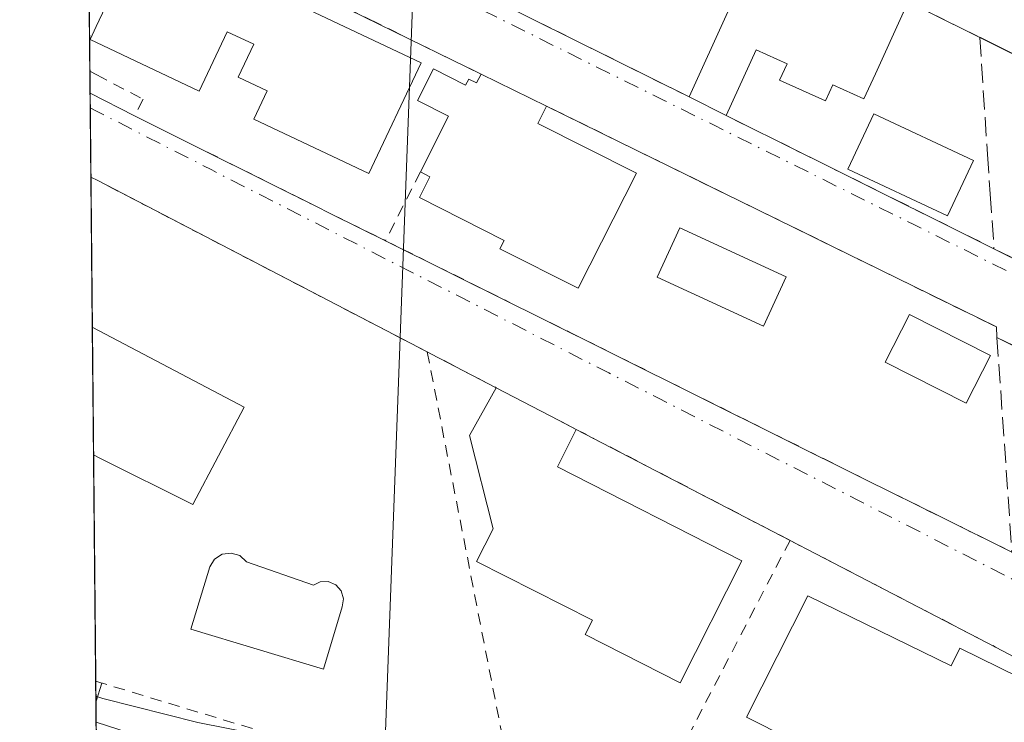
# Model space of a CAD drawing. Units: metres. Extents: x 566582 to 570044, y 4721798 to 4724159.
# Drawn here: x 566582 to 566667, y 4723436 to 4723497 of the extents above; entities that cross this region are included whole.
import ezdxf

# ---------------------------------------------------------------- set-up
doc = ezdxf.new("R2010")
doc.units = ezdxf.units.M
doc.header["$MEASUREMENT"] = 0
for name, pattern in [('DGN Style 2', [1.6480167562047852, 0.988810053722871, -0.6592067024819142]), ('DGN Style 3', [2.307223458686699, 1.648016756204785, -0.6592067024819142]), ('DGN Style 4', [2.6384748266838614, 1.318413404963828, -0.6592067024819142, 0.001648016756204785, -0.6592067024819142])]:
    doc.linetypes.add(name, pattern=pattern)
for name, color, linetype, lineweight in [('Comarca CxS', 21, 'Continuous', 0), ('Comunidad Autónoma CxS', 142, 'Continuous', 0), ('Corriente natural lineal', 142, 'Continuous', 13), ('Curva de nivel normal', 30, 'Continuous', 0), ('Edificación Cxs', 1, 'Continuous', 13), ('Entidad de ámbito territorial CxS', 92, 'Continuous', 0), ('Municipio CxS', 4, 'Continuous', 0), ('Muro lineal', 1, 'DGN Style 3', 13), ('Núcleo urbano CxS', 7, 'Continuous', 0), ('Piscina CxS', 4, 'Continuous', 0), ('Provincia CxS', 1, 'Continuous', 0), ('Valla', 7, 'DGN Style 2', 0), ('Vía urbana Cxs', 4, 'Continuous', 0), ('Vía urbana eje', 4, 'DGN Style 4', 0)]:
    doc.layers.add(name, color=color, linetype=linetype, lineweight=lineweight)

# ---------------------------------------------------------------- blocks, each defined once
blk = doc.blocks.new('*U8')
at = {"layer": 'Núcleo urbano CxS', "color": 7, "linetype": 'Continuous', "lineweight": 0}
blk.add_polyline3d([(566588.5667000003, 4723436.0075, 490.1322999999975), (566690.4336999999, 4723403.138699999, 488.9465999999957), (566694.4968999998, 4723403.499299999, 489.0081999999966), (566691.4659000002, 4723387.471700001, 488.0769), (566652.4842999997, 4723382.580499999, 487.7376999999979), (566592.5147000002, 4723386.5615, 487.3975000000065), (566589.0295000002, 4723387.8038, 487.6775000000052)], close=True, dxfattribs=at)
blk = doc.blocks.new('*U28')
at = {"layer": 'Vía urbana Cxs', "color": 4, "linetype": 'Continuous', "lineweight": 0}
for points in [[(566668.6901000004, 4723441.340100001, 491.7461000000039), (566666.4401000004, 4723442.520099999, 491.8178000000044), (566648.6401000004, 4723451.7601, 491.6037999999971), (566631.6401000004, 4723460.600099999, 492.3521000000038), (566630.1300999997, 4723461.380100001, 492.5629000000045), (566628.8968000002, 4723462.024900001, 492.6956000000064), (566628.6001000004, 4723462.1801, 492.7225000000035), (566623.1901000004, 4723464.9901, 493.1922999999952), (566617.5554999998, 4723467.9209, 497.3460999999952), (566617.2301000003, 4723468.090100001, 497.7140000000073), (566588.7100999998, 4723482.920100001, 501.6616000000067), (566588.1133000003, 4723483.233100001, 502.4714999999997), (566588.0436000006, 4723490.498199999, 496.0109999999986), (566591.8901000004, 4723488.520099999, 495.5050000000047), (566596.7301000003, 4723486.120100001, 494.3439000000071), (566604.1582000004, 4723482.416400001, 493.1971000000049), (566607.4200999998, 4723480.790100001, 493.5773999999947), (566609.0000999998, 4723480.0001, 493.5890000000073), (566613.6201, 4723477.720100001, 493.4400000000023), (566624.6001000004, 4723472.2601, 493.0390000000043), (566626.3901000004, 4723471.370100001, 493.1309999999939), (566655.0900999998, 4723457.0801, 492.4291999999987), (566657.4901000002, 4723455.890100001, 492.5274999999965), (566661.7051999997, 4723453.794700001, 492.8395000000019), (566667.8501000004, 4723450.7401, 493.0028000000021)], [(566669.9735000003, 4723467.6447, 492.5791000000027), (566666.5601000004, 4723469.340100001, 493.1273999999976), (566666.5100999996, 4723470.2501, 492.9271000000008), (566653.6139000002, 4723476.5823, 492.6278000000021), (566627.5701000001, 4723489.370100001, 494.4204000000027), (566621.8901000004, 4723492.1501, 493.8366999999998), (566618.2472999999, 4723493.935699999, 493.9073999999965), (566607.8340999996, 4723499.039899999, 494.751900000003), (566607.6501000002, 4723499.130100001, 494.7525000000023), (566593.1501000002, 4723505.970100001, 494.376900000003), (566591.5900999998, 4723506.710100001, 493.7330999999977), (566588.5396999996, 4723507.952, 492.9842999999965), (566587.8838999998, 4723507.132200001, 492.9717999999993), (566587.8015000002, 4723515.709000001, 494.1417999999976), (566605.6266999999, 4723539.364900001, 494.671199999997), (566625.2059000004, 4723564.6326, 497.257700000002), (566661.1892999997, 4723613.0515, 497.3819999999978)], [(566623.3201000001, 4723498.420100001, 494.0050000000047), (566626.4600999998, 4723496.860099999, 494.5534999999945), (566639.9101, 4723490.170100001, 493.912599999996), (566643.1201, 4723488.5601, 494.0737999999984), (566645.7001, 4723487.270099999, 493.8227999999945), (566647.1201, 4723486.5701, 493.726800000004), (566648.6744999997, 4723485.797499999, 493.546199999997), (566652.2301000003, 4723484.030099999, 493.1676000000007), (566666.3000999996, 4723477.020099999, 492.9839000000065), (566675.9417000003, 4723472.217399999, 493.8269)], [(566676.1001000004, 4723489.8301, 494.2837), (566665.0701000001, 4723495.3301, 493.7872000000062), (566651.0100999996, 4723502.340100001, 494.7741999999998)]]:
    blk.add_polyline3d(points, dxfattribs=at)

msp = doc.modelspace()

# ---------------------------------------------------------------- linework, layer by layer
at = {"layer": 'Comarca CxS', "color": 21, "linetype": 'Continuous', "lineweight": 0, "flags": 128}
msp.add_lwpolyline([(568432.8205826594, 4721829.896180416), (566604.160000503, 4721811.869982748), (566596.348030507, 4722625.535372678), (566594.0389999992, 4722866.032699999), (566593.3450999999, 4722938.314300002), (566591.3574999999, 4723145.327999999), (566591.1256999997, 4723169.477600001), (566581.9500005018, 4724125.179982721), (566733.3256018725, 4724126.673123811), (566967.833541562, 4724128.986266998), (567105.7869498305, 4724130.347014043), (568687.1696615429, 4724145.945482262), (569996.4500005292, 4724158.859982722), (570011.0152999997, 4722715.851900001), (570011.561437919, 4722661.746906016), (570011.8142000001, 4722636.706599998), (570019.8000005278, 4721845.539982748), (569331.9595122677, 4721838.759528942)], close=True, dxfattribs=at)
at = {"layer": 'Comunidad Autónoma CxS', "color": 142, "linetype": 'Continuous', "lineweight": 0, "flags": 128}
msp.add_lwpolyline([(568432.8205826594, 4721829.896180416), (566604.160000503, 4721811.869982748), (566596.348030507, 4722625.535372678), (566594.0389999992, 4722866.032699999), (566593.3450999999, 4722938.314300002), (566591.3574999999, 4723145.327999999), (566591.1256999997, 4723169.477600001), (566581.9500005018, 4724125.179982721), (566733.3256018725, 4724126.673123811), (566967.833541562, 4724128.986266998), (567105.7869498305, 4724130.347014043), (568687.1696615429, 4724145.945482262), (569996.4500005292, 4724158.859982722), (570011.0152999997, 4722715.851900001), (570011.561437919, 4722661.746906016), (570011.8142000001, 4722636.706599998), (570019.8000005278, 4721845.539982748), (569331.9595122677, 4721838.759528942)], close=True, dxfattribs=at)
at = {"layer": 'Corriente natural lineal', "color": 142, "linetype": 'Continuous', "lineweight": 13, "extrusion": (-0.001628705703684139, -0.04377319104430696, 0.9990401668919672), "elevation": -207198.0897290612, "flags": 128}
msp.add_lwpolyline([(390594.5476480031, 4736927.997816714), (390594.5476480031, 4736448.627237432)], dxfattribs=at)
at = {"layer": 'Curva de nivel normal', "color": 30, "linetype": 'Continuous', "lineweight": 0, "elevation": 490, "flags": 128}
msp.add_lwpolyline([(566588.5449000001, 4723438.2806), (566589.1399999997, 4723438.0601), (566597.3600000005, 4723436.0001), (566602.4800000004, 4723434.9801), (566606.2599999999, 4723433.940099999), (566613.5899999999, 4723432.300100001), (566621.3757999997, 4723428.2338)], dxfattribs=at)
at = {"layer": 'Edificación Cxs', "color": 1, "linetype": 'Continuous', "lineweight": 13, "flags": 128}
for points, elevation in [([(566606.9801000003, 4723497.710100001), (566616.7100999998, 4723493.130100001), (566612.1901000004, 4723483.540100001), (566602.2100999998, 4723488.2501), (566603.3701, 4723490.710100001), (566600.8701, 4723491.890100001), (566602.2301000003, 4723494.7501), (566599.9200999998, 4723495.8201), (566597.5000999998, 4723490.6801), (566588.5900999998, 4723494.870100001), (566588.0500999996, 4723495.130100001), (566588.5800999999, 4723496.2601), (566593.1501000002, 4723505.970100001), (566607.6501000002, 4723499.130100001)], 496.781799999997), ([(566658.4801000003, 4723497.5101), (566656.0500999996, 4723492.1801), (566655.0401, 4723490.0001), (566652.3501000004, 4723491.220100001), (566651.7100999998, 4723489.8201), (566647.7401000002, 4723491.630100001), (566648.3901000004, 4723493.040100001), (566645.7100999998, 4723494.2401), (566643.1201, 4723488.5601), (566639.9101, 4723490.170100001), (566646.4600999998, 4723504.600099999), (566651.2301000003, 4723502.840100001), (566651.0100999996, 4723502.340100001), (566650.4600999998, 4723501.1601)], 497.1503999999986), ([(566617.7801000001, 4723492.590100001), (566620.5601000004, 4723491.1801), (566620.8400999998, 4723491.720100001), (566621.4901000002, 4723491.380100001), (566621.8901000004, 4723492.1501), (566627.5701000001, 4723489.370100001), (566626.8000999996, 4723487.870100001), (566635.3501000004, 4723483.5601), (566630.3101000004, 4723473.600099999), (566623.5301000001, 4723477.020099999), (566623.9001000002, 4723477.7401), (566616.5500999996, 4723481.460100001), (566617.4600999998, 4723483.2501), (566616.6401000004, 4723483.670100001), (566619.0701000001, 4723488.5001), (566616.3901000004, 4723489.850099999)], 495.4137000000046), ([(566601.3901000004, 4723463.290100001), (566596.9301000005, 4723454.880100001), (566588.9401000004, 4723458.870100001), (566588.3444999997, 4723459.1679), (566588.2383000003, 4723470.215700001), (566588.8300999999, 4723469.9001)], 495.616599999994), ([(566644.4700999996, 4723449.9901), (566639.1201, 4723439.440099999), (566630.9200999998, 4723443.620100001), (566631.5500999996, 4723444.840100001), (566621.5100999996, 4723449.9301), (566622.9501, 4723452.7501), (566620.8800999997, 4723460.850099999), (566623.1901000004, 4723464.9901), (566628.6001000004, 4723462.1801), (566630.1300999997, 4723461.380100001), (566628.5000999998, 4723458.120100001)], 500.6520000000017), ([(566650.1901000004, 4723446.970100001), (566662.6001000004, 4723440.890100001), (566663.3501000004, 4723442.420100001), (566668.4600999998, 4723439.9301), (566668.6501000002, 4723433.0601), (566665.8201000001, 4723427.440099999), (566653.0100999996, 4723433.9101), (566652.3701, 4723432.670100001), (566644.8701, 4723436.440099999)], 493.9661000000052)]:
    msp.add_lwpolyline(points, close=True, dxfattribs=dict(at, elevation=elevation))
at = {"layer": 'Edificación Cxs', "color": 1, "linetype": 'Continuous', "lineweight": 13, "extrusion": (-0.01379510503719443, -0.03039135353923473, 0.9994428751594892), "elevation": -150876.4793476835, "flags": 128}
msp.add_lwpolyline([(-1436375.788473247, 4532824.869876027), (-1436375.788473247, 4532840.725709422)], dxfattribs=at)
at = {"layer": 'Edificación Cxs', "color": 1, "linetype": 'Continuous', "lineweight": 13, "extrusion": (-0.08255355217587895, 0.04040473151364789, 0.9957672261600371), "elevation": 144566.5287641835, "flags": 128}
msp.add_lwpolyline([(-4491685.174173855, -1560866.271382454), (-4491685.174173854, -1560859.920673385)], dxfattribs=at)
at = {"layer": 'Edificación Cxs', "color": 1, "linetype": 'Continuous', "lineweight": 13, "extrusion": (-0.04008401402979173, 0.02010444317441807, 0.9989940356097758), "elevation": 72743.35334492195, "flags": 128}
msp.add_lwpolyline([(-4476224.15461141, -1609519.981012559), (-4476224.154611409, -1609523.575756701)], dxfattribs=at)
at = {"layer": 'Edificación Cxs', "color": 1, "linetype": 'Continuous', "lineweight": 13, "extrusion": (-0.000169194053679135, 0.01760096118752676, 0.99984507676872), "elevation": 83537.09792377686, "flags": 128}
msp.add_lwpolyline([(-611965.6139101245, -4717055.092877303), (-611965.6139101245, -4717066.142899635)], dxfattribs=at)
at = {"layer": 'Edificación Cxs', "color": 1, "linetype": 'Continuous', "lineweight": 13, "extrusion": (-0.3847146378626392, -0.7995766049332953, 0.4611636371805171), "elevation": -3994522.596830186, "flags": 128}
msp.add_lwpolyline([(-1537399.084275265, 2076628.670444134), (-1537398.414157773, 2076628.610149883), (-1537384.230193351, 2076627.502651553)], dxfattribs=at)
at = {"layer": 'Edificación Cxs', "color": 1, "linetype": 'Continuous', "lineweight": 13, "extrusion": (-0.4418769270727274, -0.8799212772300695, 0.1745947513488498), "elevation": -4406568.952302858, "flags": 128}
msp.add_lwpolyline([(-1613387.415635867, 781866.1721589244), (-1613381.319960315, 781865.6950304105), (-1613379.59366396, 781865.5329407748)], dxfattribs=at)
at = {"layer": 'Edificación Cxs', "color": 1, "linetype": 'Continuous', "lineweight": 13, "extrusion": (0.2343558169045529, 0.2939310475612414, 0.9266508999415858), "elevation": 1521621.452444742, "flags": 128}
msp.add_lwpolyline([(2501630.485450288, -3749489.355362576), (2501629.727602676, -3749485.508032244), (2501612.172434621, -3749489.39207222)], dxfattribs=at)
at = {"layer": 'Edificación Cxs', "color": 1, "linetype": 'Continuous', "lineweight": 13}
for points in [[(566606.9801000003, 4723497.710100001, 495.5534000000043), (566616.7100999998, 4723493.130100001, 494.6944999999978), (566612.1901000004, 4723483.540100001, 494.9477999999945), (566602.2100999998, 4723488.2501, 495.7212), (566603.3701, 4723490.710100001, 496.6067000000039), (566600.8701, 4723491.890100001, 496.3466000000044), (566602.2301000003, 4723494.7501, 496.2290999999968), (566599.9200999998, 4723495.8201, 496.781799999997), (566597.5000999998, 4723490.6801, 495.9621999999945), (566588.5900999998, 4723494.870100001, 495.7148000000016), (566588.0500999996, 4723495.130100001, 495.5725999999996), (566588.5800999999, 4723496.2601, 496.1762000000017), (566593.1501000002, 4723505.970100001, 494.376900000003)], [(566658.4801000003, 4723497.5101, 494.7198999999965), (566656.0500999996, 4723492.1801, 495.5513999999966), (566655.0401, 4723490.0001, 494.8745999999956), (566652.3501000004, 4723491.220100001, 496.4995000000054), (566651.7100999998, 4723489.8201, 495.547900000005), (566647.7401000002, 4723491.630100001, 496.4958999999944), (566648.3901000004, 4723493.040100001, 497.1503999999986), (566645.7100999998, 4723494.2401, 496.5100999999996), (566643.1201, 4723488.5601, 494.0737999999984)], [(566616.6401000004, 4723483.670100001, 495.2510000000038), (566619.0701000001, 4723488.5001, 495.2283000000025), (566616.3901000004, 4723489.850099999, 495.4137000000047), (566617.7801000001, 4723492.590100001, 494.3104000000022)], [(566617.7801000001, 4723492.590100001, 494.3104000000022), (566620.5601000004, 4723491.1801, 494.3904999999941), (566620.8400999998, 4723491.720100001, 494.1539000000049), (566621.4901000002, 4723491.380100001, 494.2385999999969), (566621.8901000004, 4723492.1501, 493.8366999999998)], [(566627.5701000001, 4723489.370100001, 494.4204000000027), (566626.8000999996, 4723487.870100001, 494.9860000000045), (566635.3501000004, 4723483.5601, 493.8567999999942), (566630.3101000004, 4723473.600099999, 493.8181999999942), (566623.5301000001, 4723477.020099999, 494.661500000002), (566623.9001000002, 4723477.7401, 495.0809000000008), (566616.5500999996, 4723481.460100001, 494.7176999999938), (566617.4600999998, 4723483.2501, 495.3047999999981), (566616.6401000004, 4723483.670100001, 495.2510000000038)], [(566665.9901000002, 4723467.790100001, 493.7348999999958), (566663.8901000004, 4723463.640100001, 496.828800000003), (566656.8901000004, 4723467.190099999, 497.3945999999996), (566658.9901000002, 4723471.340100001, 494.1278000000021), (566665.9901000002, 4723467.790100001, 493.7348999999958)], [(566644.4700999996, 4723449.9901, 492.5491000000038), (566639.1201, 4723439.440099999, 493.7502999999998), (566630.9200999998, 4723443.620100001, 493.6535000000004), (566631.5500999996, 4723444.840100001, 494.3505000000005), (566621.5100999996, 4723449.9301, 500.6520000000019), (566622.9501, 4723452.7501, 499.9415000000009), (566620.8800999997, 4723460.850099999, 496.8298000000068), (566623.1901000004, 4723464.9901, 493.1922999999952)], [(566601.3901000004, 4723463.290100001, 494.3858999999939), (566596.9301000005, 4723454.880100001, 494.6456999999937), (566588.9401000004, 4723458.870100001, 495.5543000000035), (566588.3444999997, 4723459.1679, 495.616599999994)], [(566650.1901000004, 4723446.970100001, 492.3941999999952), (566662.6001000004, 4723440.890100001, 493.4989999999962), (566663.3501000004, 4723442.420100001, 492.5264000000025), (566668.4600999998, 4723439.9301, 492.1968999999954), (566668.6501000002, 4723433.0601, 493.0859000000055), (566665.8201000001, 4723427.440099999, 493.4909999999945), (566653.0100999996, 4723433.9101, 493.9661000000052), (566652.3701, 4723432.670100001, 493.2256999999955), (566644.8701, 4723436.440099999, 493.304999999993), (566650.1901000004, 4723446.970100001, 492.3941999999952)]]:
    msp.add_polyline3d(points, dxfattribs=at)
msp.add_3dface([(566665.9901000002, 4723467.790100001, 497.3945999999996), (566663.8901000004, 4723463.640100001, 497.3945999999996), (566656.8901000004, 4723467.190099999, 497.3945999999996), (566658.9901000002, 4723471.340100001, 497.3945999999996)], dxfattribs=at)
at = {"layer": 'Entidad de ámbito territorial CxS', "color": 92, "linetype": 'Continuous', "lineweight": 0, "flags": 128}
msp.add_lwpolyline([(566594.0389999992, 4722866.032699999), (566593.3450999999, 4722938.314300002), (566591.3574999999, 4723145.327999999), (566591.1256999997, 4723169.477600001), (566581.9500005018, 4724125.179982721)], dxfattribs=at)
at = {"layer": 'Municipio CxS', "color": 4, "linetype": 'Continuous', "lineweight": 0, "flags": 128}
msp.add_lwpolyline([(566594.0389999992, 4722866.032699999), (566593.3450999999, 4722938.314300002), (566591.3574999999, 4723145.327999999), (566591.1256999997, 4723169.477600001), (566581.9500005018, 4724125.179982721)], dxfattribs=at)
at = {"layer": 'Muro lineal', "color": 1, "linetype": 'DGN Style 3', "lineweight": 13, "extrusion": (0.05611258297045758, -0.02797647273183268, 0.9980324118012744), "elevation": -99856.8819089026, "flags": 128}
msp.add_lwpolyline([(4480068.226784415, 1597368.22788962), (4480068.226784415, 1597352.486292846)], dxfattribs=at)
at = {"layer": 'Muro lineal', "color": 1, "linetype": 'DGN Style 3', "lineweight": 13, "extrusion": (0.05176701936346466, -0.02537456426907574, 0.9983367704308889), "elevation": -90031.21344441929, "flags": 128}
msp.add_lwpolyline([(4490759.06513166, 1567630.666174558), (4490759.06513166, 1567614.781065504)], dxfattribs=at)
at = {"layer": 'Muro lineal', "color": 1, "linetype": 'DGN Style 3', "lineweight": 13, "extrusion": (0.03816504385120566, -0.01898320768266375, 0.9990911205960707), "elevation": -67547.69417620881, "flags": 128}
msp.add_lwpolyline([(4481563.361618182, 1594840.281048915), (4481563.361618182, 1594825.245446074)], dxfattribs=at)
at = {"layer": 'Muro lineal', "color": 1, "linetype": 'DGN Style 3', "lineweight": 13, "extrusion": (0.1451541422080072, 0.2202878412520319, 0.9645742801860193), "elevation": 1123252.520606962, "flags": 128}
msp.add_lwpolyline([(2125809.841825476, -4105076.755487614), (2125766.805946535, -4105082.415970691), (2125766.263495912, -4105081.656716181)], dxfattribs=at)
at = {"layer": 'Muro lineal', "color": 1, "linetype": 'DGN Style 3', "lineweight": 13, "extrusion": (0.07753646636180073, -0.03876823320239587, 0.9962354744127967), "elevation": -138693.5869594885, "flags": 128}
msp.add_lwpolyline([(4478227.111279623, 1599585.845085423), (4478227.111279622, 1599582.94965782)], dxfattribs=at)
at = {"layer": 'Muro lineal', "color": 1, "linetype": 'DGN Style 3', "lineweight": 13, "extrusion": (0.4460275644462546, 0.8949545584745277, 0.01075871831612172), "elevation": 4480051.38455046, "flags": 128}
msp.add_lwpolyline([(1599774.37701364, -47708.64530635414), (1599768.670555561, -47709.20453872066), (1599752.9509819, -47709.38824935322)], dxfattribs=at)
at = {"layer": 'Muro lineal', "color": 1, "linetype": 'DGN Style 3', "lineweight": 13, "extrusion": (0.0008710851421018085, -0.006638360614646998, 0.9999775864383287), "elevation": -30369.36166352483, "flags": 128}
msp.add_lwpolyline([(566665.9155348003, 4723371.812849183), (566667.2056428505, 4723353.212439338), (566675.1456698034, 4723349.072348114)], dxfattribs=at)
at = {"layer": 'Muro lineal', "color": 1, "linetype": 'DGN Style 3', "lineweight": 13, "extrusion": (0.3032283069717768, 0.5571447585587344, 0.773073290097103), "elevation": 2803866.750307797, "flags": 128}
msp.add_lwpolyline([(1760278.87999565, -3416434.303705339), (1760263.694263708, -3416435.039142373), (1760263.626084376, -3416432.171174413)], dxfattribs=at)
at = {"layer": 'Muro lineal', "color": 1, "linetype": 'DGN Style 3', "lineweight": 13, "extrusion": (-0.1130451883886635, -0.3592802959029482, 0.9263576276784585), "elevation": -1760632.928053053, "flags": 128}
msp.add_lwpolyline([(-877212.507365369, 4331578.602204528), (-877212.507365369, 4331576.73121254)], dxfattribs=at)
at = {"layer": 'Muro lineal', "color": 1, "linetype": 'DGN Style 3', "lineweight": 13}
for points in [[(566665.0701000001, 4723495.3301, 493.7872000000062), (566665.7401000002, 4723485.220100001, 493.3831999999966), (566665.9700999996, 4723481.770099999, 493.1201000000001), (566666.3000999996, 4723477.020099999, 492.9839000000065)], [(566666.3000999996, 4723477.020099999, 492.9839000000065), (566700.9101, 4723459.780099999, 491.5388999999996), (566705.8501000004, 4723475.0001, 492.0387000000047), (566693.6700999998, 4723481.0701, 493.2725000000065), (566687.7801000001, 4723484.0101, 493.442200000005), (566676.2301000003, 4723489.7601, 494.3227000000043), (566676.1001000004, 4723489.8301, 494.2837), (566665.0701000001, 4723495.3301, 493.7872000000062)]]:
    msp.add_polyline3d(points, dxfattribs=at)
at = {"layer": 'Núcleo urbano CxS', "color": 7, "linetype": 'Continuous', "lineweight": 0, "extrusion": (-0.999953195399897, -0.009599074162945068, 0.001210282921313529), "elevation": -611902.0638635185, "flags": 128}
msp.add_lwpolyline([(-4717834.151672815, 1233.360220714473), (-4717836.046259275, 1233.431520766688), (-4717844.540151245, 1233.376620726477)], dxfattribs=at)
at = {"layer": 'Núcleo urbano CxS', "color": 7, "linetype": 'Continuous', "lineweight": 0, "extrusion": (0.0003624953326649887, -0.03775256413570032, 0.9992870521018041), "elevation": -177626.0590823587, "flags": 128}
msp.add_lwpolyline([(611914.1929207676, 4714486.467853583), (611914.1929207677, 4714487.749826613)], dxfattribs=at)
at = {"layer": 'Núcleo urbano CxS', "color": 7, "linetype": 'Continuous', "lineweight": 0, "extrusion": (0.0008670193397185234, -0.09023032540876683, 0.9959205473601259), "elevation": -425220.0001160153, "flags": 128}
msp.add_lwpolyline([(611947.6113295222, 4698619.399181792), (611947.6113295222, 4698625.407970611)], dxfattribs=at)
at = {"layer": 'Núcleo urbano CxS', "color": 7, "linetype": 'Continuous', "lineweight": 0, "extrusion": (0.0004711276900803351, -0.04906286074281403, 0.9987955815553206), "elevation": -230989.0634451616, "flags": 128}
msp.add_lwpolyline([(611917.3009018565, 4712153.92591858), (611917.3009018565, 4712166.95961675)], dxfattribs=at)
at = {"layer": 'Núcleo urbano CxS', "color": 7, "linetype": 'Continuous', "lineweight": 0, "extrusion": (8.74387013022703e-05, -0.009104668138771584, 0.9999585478271369), "elevation": -42464.55281358775, "flags": 128}
msp.add_lwpolyline([(566588.2993600063, 4723268.313916913), (566588.1932512106, 4723279.362174846)], dxfattribs=at)
at = {"layer": 'Núcleo urbano CxS', "color": 7, "linetype": 'Continuous', "lineweight": 0, "extrusion": (0.00050619601318293, -0.05272776497567556, 0.9986087955582338), "elevation": -248279.8698291172, "flags": 128}
msp.add_lwpolyline([(611906.2037580188, 4711245.27334791), (611906.2037580188, 4711264.905363414)], dxfattribs=at)
at = {"layer": 'Núcleo urbano CxS', "color": 7, "linetype": 'Continuous', "lineweight": 0, "extrusion": (0.0004939847690180569, -0.05160570504491165, 0.9986674157024779), "elevation": -242986.7775613487, "flags": 128}
msp.add_lwpolyline([(611774.6380917904, 4711536.510087971), (611774.6380917904, 4711538.319882472)], dxfattribs=at)
at = {"layer": 'Núcleo urbano CxS', "color": 7, "linetype": 'Continuous', "lineweight": 0, "extrusion": (0.001053642179863456, -0.1097104894871377, 0.9939630266436723), "elevation": -517126.3214470238, "flags": 128}
msp.add_lwpolyline([(611923.4793983875, 4689349.697370985), (611923.4793983874, 4689351.457376762)], dxfattribs=at)
at = {"layer": 'Núcleo urbano CxS', "color": 7, "linetype": 'Continuous', "lineweight": 0, "extrusion": (-0.009359014950453763, -0.06500131408077509, 0.9978412889868457), "elevation": -311843.1840844452, "flags": 128}
msp.add_lwpolyline([(-112342.3871629336, 4745735.304215669), (-112236.8757076768, 4745717.249233074), (-112232.9053705828, 4745718.187233351)], dxfattribs=at)
at = {"layer": 'Núcleo urbano CxS', "color": 7, "linetype": 'Continuous', "lineweight": 0, "extrusion": (0.001061842630629683, -0.1104773238880098, 0.9938780777322597), "elevation": -520743.8100224515, "flags": 128}
msp.add_lwpolyline([(611959.1717734099, 4688938.619499151), (611959.1717734098, 4688944.701914429)], dxfattribs=at)
at = {"layer": 'Núcleo urbano CxS', "color": 7, "linetype": 'Continuous', "lineweight": 0}
msp.add_polyline3d([(566739.5475000005, 4723567.432499999, 494.9986000000063), (566741.8673, 4723564.2073, 494.854800000001), (566745.7055000003, 4723549.924699999, 494.3513999999996), (566736.5334999999, 4723523.6983, 493.422000000006), (566694.4968999998, 4723403.499299999, 489.0081999999966), (566690.4336999999, 4723403.138699999, 488.9465999999957), (566588.5667000003, 4723436.0075, 490.1322999999975), (566587.8618999999, 4723509.4202, 492.8387999999978), (566646.5491000004, 4723592.2193, 496.385500000004), (566646.5777000003, 4723592.2523, 496.3877000000066), (566667.3567000004, 4723621.2971, 497.6649000000034), (566675.6593000004, 4723615.620100001, 497.5016999999935), (566716.0992999999, 4723587.415300001, 496.0921999999992), (566736.7143000001, 4723571.371300001, 495.2878999999957)], close=True, dxfattribs=at)
at = {"layer": 'Piscina CxS', "color": 4, "linetype": 'Continuous', "lineweight": 0}
for points in [[(566664.5301000001, 4723484.6601, 492.7452000000048), (566662.2801000001, 4723479.860099999, 492.6751999999979), (566653.6401000004, 4723483.9101, 492.8334999999934), (566655.8901000004, 4723488.710100001, 492.9363000000012), (566664.5301000001, 4723484.6601, 492.7452000000048)], [(566648.3000999996, 4723474.590100001, 492.2152999999962), (566646.3400999998, 4723470.3301, 491.9904999999999), (566637.1501000002, 4723474.550100001, 492.3671000000032), (566639.1101000002, 4723478.8201, 492.3689000000013), (566648.3000999996, 4723474.590100001, 492.2152999999962)], [(566601.5800999999, 4723449.920100001, 491.070000000007), (566607.3901000004, 4723447.890100001, 491.0749999999971), (566607.9501, 4723448.170100001, 491.064400000003), (566608.6501000002, 4723448.190099999, 491.0567000000011), (566609.3101000004, 4723447.920100001, 491.0516000000061), (566609.7801000001, 4723447.390100001, 491.0473999999958), (566609.9801000003, 4723446.700099999, 491.0396999999939), (566609.8701, 4723446.0001, 491.0372000000062), (566608.2401000002, 4723440.620100001, 490.9510000000009), (566596.7801000001, 4723444.0701, 490.9266999999964), (566598.4101, 4723449.460100001, 490.9934999999969), (566598.8201000001, 4723450.130100001, 491.0056000000041), (566599.4700999996, 4723450.5601, 491.0192999999999), (566600.2500999998, 4723450.670100001, 491.0338999999949), (566601.0000999998, 4723450.450099999, 491.0506000000024), (566601.5800999999, 4723449.920100001, 491.070000000007)]]:
    msp.add_polyline3d(points, dxfattribs=at)
msp.add_polyline3d([(566601.5800999999, 4723449.920100001, 491.070000000007), (566607.3901000004, 4723447.890100001, 491.0749999999971), (566607.9501, 4723448.170100001, 491.064400000003), (566608.6501000002, 4723448.190099999, 491.0567000000011), (566609.3101000004, 4723447.920100001, 491.0516000000061), (566609.7801000001, 4723447.390100001, 491.0473999999958), (566609.9801000003, 4723446.700099999, 491.0396999999939), (566609.8701, 4723446.0001, 491.0372000000062), (566608.2401000002, 4723440.620100001, 490.9510000000009), (566596.7801000001, 4723444.0701, 490.9266999999964), (566598.4101, 4723449.460100001, 490.9934999999969), (566598.8201000001, 4723450.130100001, 491.0056000000041), (566599.4700999996, 4723450.5601, 491.0192999999999), (566600.2500999998, 4723450.670100001, 491.0338999999949), (566601.0000999998, 4723450.450099999, 491.0506000000024)], close=True, dxfattribs=at)
for points in [[(566664.5301000001, 4723484.6601, 492.7452000000048), (566662.2801000001, 4723479.860099999, 492.6751999999979), (566653.6401000004, 4723483.9101, 492.8334999999934), (566655.8901000004, 4723488.710100001, 492.9363000000012)], [(566648.3000999996, 4723474.590100001, 492.2152999999962), (566646.3400999998, 4723470.3301, 491.9904999999999), (566637.1501000002, 4723474.550100001, 492.3671000000032), (566639.1101000002, 4723478.8201, 492.3689000000013)]]:
    msp.add_3dface(points, dxfattribs=at)
at = {"layer": 'Provincia CxS', "color": 1, "linetype": 'Continuous', "lineweight": 0, "flags": 128}
msp.add_lwpolyline([(568432.8205826594, 4721829.896180416), (566604.160000503, 4721811.869982748), (566596.348030507, 4722625.535372678), (566594.0389999992, 4722866.032699999), (566593.3450999999, 4722938.314300002), (566591.3574999999, 4723145.327999999), (566591.1256999997, 4723169.477600001), (566581.9500005018, 4724125.179982721), (566733.3256018725, 4724126.673123811), (566967.833541562, 4724128.986266998), (567105.7869498305, 4724130.347014043), (568687.1696615429, 4724145.945482262), (569996.4500005292, 4724158.859982722), (570011.0152999997, 4722715.851900001), (570011.561437919, 4722661.746906016), (570011.8142000001, 4722636.706599998), (570019.8000005278, 4721845.539982748), (569331.9595122677, 4721838.759528942)], close=True, dxfattribs=at)
at = {"layer": 'Valla', "color": 7, "linetype": 'DGN Style 2', "lineweight": 0, "extrusion": (0.05730852771681091, -0.02857384964891976, 0.9979475275620321), "elevation": -102004.0285305361, "flags": 128}
msp.add_lwpolyline([(4480004.757774175, 1597343.348875736), (4480004.757774175, 1597331.37922569)], dxfattribs=at)
at = {"layer": 'Valla', "color": 7, "linetype": 'DGN Style 2', "lineweight": 0, "extrusion": (-0.1185517083133338, -0.2335704186299714, 0.9650856708070068), "elevation": -1169961.469216154, "flags": 128}
msp.add_lwpolyline([(-1632592.420253611, 4312561.279992804), (-1632592.420253611, 4312554.36604885)], dxfattribs=at)
at = {"layer": 'Valla', "color": 7, "linetype": 'DGN Style 2', "lineweight": 0, "extrusion": (-0.4609851847890559, -0.8874018410045734, 0.003260672736380683), "elevation": -4452814.804720937, "flags": 128}
msp.add_lwpolyline([(-1674673.35880098, 15021.72318949863), (-1674672.684907616, 15020.91328519318), (-1674640.539625935, 15016.9656642076)], dxfattribs=at)
at = {"layer": 'Valla', "color": 7, "linetype": 'DGN Style 2', "lineweight": 0, "extrusion": (0.02592387736984663, -0.01279360181434023, 0.999582050826609), "elevation": -45248.23735914988, "flags": 128}
msp.add_lwpolyline([(4486505.91771664, 1581621.497476113), (4486505.91771664, 1581616.343351454)], dxfattribs=at)
at = {"layer": 'Valla', "color": 7, "linetype": 'DGN Style 2', "lineweight": 0, "extrusion": (0.02926494102741142, -0.01455251166187449, 0.9994657511045556), "elevation": -51663.37404857998, "flags": 128}
msp.add_lwpolyline([(4481706.860801691, 1594969.441673391), (4481706.860801691, 1594957.172492448)], dxfattribs=at)
at = {"layer": 'Valla', "color": 7, "linetype": 'DGN Style 2', "lineweight": 0, "extrusion": (0.01959038019453972, -0.00975423459935298, 0.999760507277225), "elevation": -34480.40855824995, "flags": 128}
msp.add_lwpolyline([(4480885.539502836, 1597724.437001061), (4480885.539502836, 1597692.36853332)], dxfattribs=at)
at = {"layer": 'Valla', "color": 7, "linetype": 'DGN Style 2', "lineweight": 0, "extrusion": (0.4953710689471592, -0.2576594486134552, 0.8295897254609408), "elevation": -935947.5022592829, "flags": 128}
msp.add_lwpolyline([(4451973.511159816, 1391452.572064284), (4451973.511159816, 1391444.474078677)], dxfattribs=at)
at = {"layer": 'Valla', "color": 7, "linetype": 'DGN Style 2', "lineweight": 0, "extrusion": (-0.9814289504369489, -0.1918119082061238, 0.002325320312303323), "elevation": -1462110.823804877, "flags": 128}
msp.add_lwpolyline([(-4527076.637188847, 3897.600534832566), (-4527041.739931282, 3895.967130416552), (-4527036.372138055, 3891.756419032641)], dxfattribs=at)
at = {"layer": 'Valla', "color": 7, "linetype": 'DGN Style 2', "lineweight": 0, "extrusion": (0.4622234159628749, 0.8861885572225578, 0.03192733598991029), "elevation": 4447802.866070806, "flags": 128}
msp.add_lwpolyline([(1682010.81827334, -141586.1152632231), (1682009.118727912, -141586.3261707453), (1681989.957699009, -141587.0748524287)], dxfattribs=at)
at = {"layer": 'Valla', "color": 7, "linetype": 'DGN Style 2', "lineweight": 0, "extrusion": (-0.03675667321143933, 0.01827189836503167, 0.9991571871855626), "elevation": 65970.17416070882, "flags": 128}
msp.add_lwpolyline([(-4481916.019601529, -1593804.639455714), (-4481916.019601529, -1593793.060249778)], dxfattribs=at)
at = {"layer": 'Valla', "color": 7, "linetype": 'DGN Style 2', "lineweight": 0, "extrusion": (0.8867246430022429, -0.4583859743399535, 0.06001421515738081), "elevation": -1662673.220984602, "flags": 128}
msp.add_lwpolyline([(4456177.023414033, 100456.703165052), (4456152.763448764, 100457.8190764571), (4456141.416320018, 100458.1800270625)], dxfattribs=at)
at = {"layer": 'Valla', "color": 7, "linetype": 'DGN Style 2', "lineweight": 0, "extrusion": (-0.009469956469457863, 0.004915865043722442, 0.9999430754774687), "elevation": 18345.28925364874, "flags": 128}
msp.add_lwpolyline([(566627.8858926725, 4723418.64990647), (566645.6871210777, 4723409.409794822)], dxfattribs=at)
at = {"layer": 'Valla', "color": 7, "linetype": 'DGN Style 2', "lineweight": 0, "extrusion": (0.2603872907701913, 0.9624471081726979, 0.07677253920101507), "elevation": 4693630.979025465, "flags": 128}
msp.add_lwpolyline([(686638.6589405845, -360915.1060987602), (686638.0998756151, -360914.9653775102), (686638.0367346914, -360914.9508405363), (686616.4930508446, -360906.6698001497)], dxfattribs=at)
at = {"layer": 'Valla', "color": 7, "linetype": 'DGN Style 2', "lineweight": 0}
msp.add_polyline3d([(566588.0301000001, 4723492.390100001, 494.7522000000026), (566588.6201, 4723492.0801, 495.1570999999968), (566592.6401000004, 4723489.970100001, 495.7250000000058), (566591.8901000004, 4723488.520099999, 495.5050000000047)], dxfattribs=at)
at = {"layer": 'Vía urbana Cxs', "color": 4, "linetype": 'Continuous', "lineweight": 0, "extrusion": (0.05611258297045758, -0.02797647273183268, 0.9980324118012744), "elevation": -99856.8819089026, "flags": 128}
msp.add_lwpolyline([(4480068.226784415, 1597352.486292846), (4480068.226784415, 1597368.22788962)], dxfattribs=at)
at = {"layer": 'Vía urbana Cxs', "color": 4, "linetype": 'Continuous', "lineweight": 0, "extrusion": (0.4401412757014695, 0.8979285336154118, 7.709188931627695e-05), "elevation": 4490752.099501196, "flags": 128}
msp.add_lwpolyline([(1570217.902485033, 147.6361366369889), (1570221.959375369, 147.7068366371956), (1570233.556253909, 148.5513366402672), (1570233.761173503, 148.5519366397128)], dxfattribs=at)
at = {"layer": 'Vía urbana Cxs', "color": 4, "linetype": 'Continuous', "lineweight": 0, "extrusion": (-0.1384175190719765, 0.06876793945145294, 0.9879835833239135), "elevation": 246882.727965982, "flags": 128}
msp.add_lwpolyline([(-4482308.433108442, -1574947.486339245), (-4482308.433108442, -1574943.937529268)], dxfattribs=at)
at = {"layer": 'Vía urbana Cxs', "color": 4, "linetype": 'Continuous', "lineweight": 0, "extrusion": (0.03816504385120566, -0.01898320768266375, 0.9990911205960707), "elevation": -67547.69417620881, "flags": 128}
msp.add_lwpolyline([(4481563.361618182, 1594840.281048915), (4481563.361618182, 1594825.245446074)], dxfattribs=at)
at = {"layer": 'Vía urbana Cxs', "color": 4, "linetype": 'Continuous', "lineweight": 0, "extrusion": (0.4463472702681068, 0.8948418952963159, 0.005665399077487524), "elevation": 4479713.720231123, "flags": 128}
msp.add_lwpolyline([(1601223.732737774, -24887.72667783902), (1601237.341458389, -24886.49287033513), (1601243.924443773, -24886.3231835383), (1601256.826571527, -24885.44264118365), (1601256.974147651, -24885.48166669713), (1601269.299361544, -24885.97814977776)], dxfattribs=at)
at = {"layer": 'Vía urbana Cxs', "color": 4, "linetype": 'Continuous', "lineweight": 0, "extrusion": (-0.08255355217587895, 0.04040473151364789, 0.9957672261600371), "elevation": 144566.5287641835, "flags": 128}
msp.add_lwpolyline([(-4491685.174173854, -1560859.920673385), (-4491685.174173855, -1560866.271382454)], dxfattribs=at)
at = {"layer": 'Vía urbana Cxs', "color": 4, "linetype": 'Continuous', "lineweight": 0, "extrusion": (-0.006384002246205734, 0.6644667038500365, 0.7472906021020125), "elevation": 3135355.727030664, "flags": 128}
msp.add_lwpolyline([(-611941.7193011395, -3525250.061079651), (-611941.7193011396, -3525259.783315256)], dxfattribs=at)
at = {"layer": 'Vía urbana Cxs', "color": 4, "linetype": 'Continuous', "lineweight": 0, "extrusion": (0.1033509171630248, -0.05314514483257549, 0.9932241345750144), "elevation": -191980.5424919527, "flags": 128}
msp.add_lwpolyline([(4459756.019839144, 1645024.151044034), (4459756.019839144, 1645019.796167139)], dxfattribs=at)
at = {"layer": 'Vía urbana Cxs', "color": 4, "linetype": 'Continuous', "lineweight": 0, "extrusion": (-0.04008401402979173, 0.02010444317441807, 0.9989940356097758), "elevation": 72743.35334492195, "flags": 128}
msp.add_lwpolyline([(-4476224.154611409, -1609523.575756701), (-4476224.15461141, -1609519.981012559)], dxfattribs=at)
at = {"layer": 'Vía urbana Cxs', "color": 4, "linetype": 'Continuous', "lineweight": 0, "extrusion": (0.1882524245424395, -0.09334830963295591, 0.9776743413542994), "elevation": -333782.9293600862, "flags": 128}
msp.add_lwpolyline([(4483496.251936527, 1555384.431549867), (4483496.251936527, 1555378.905814332)], dxfattribs=at)
at = {"layer": 'Vía urbana Cxs', "color": 4, "linetype": 'Continuous', "lineweight": 0, "extrusion": (0.07753646636180073, -0.03876823320239587, 0.9962354744127967), "elevation": -138693.5869594885, "flags": 128}
msp.add_lwpolyline([(4478227.111279623, 1599585.845085423), (4478227.111279622, 1599582.94965782)], dxfattribs=at)
at = {"layer": 'Vía urbana Cxs', "color": 4, "linetype": 'Continuous', "lineweight": 0, "extrusion": (0.05428904630750631, -0.02676220589886437, 0.9981665611442052), "elevation": -95155.36682431216, "flags": 128}
msp.add_lwpolyline([(4487226.596589289, 1577391.045722575), (4487226.596589289, 1577389.45965322)], dxfattribs=at)
at = {"layer": 'Vía urbana Cxs', "color": 4, "linetype": 'Continuous', "lineweight": 0, "extrusion": (0.4462109776991413, 0.8949277969920852, 3.939123376607672e-05), "elevation": 4480000.72795566, "flags": 128}
msp.add_lwpolyline([(1600608.19758864, 317.8711442995271), (1600599.897388487, 316.7243442986351), (1600596.25250597, 317.10464429892)], dxfattribs=at)
at = {"layer": 'Vía urbana Cxs', "color": 4, "linetype": 'Continuous', "lineweight": 0, "extrusion": (0.4460275644462546, 0.8949545584745277, 0.01075871831612172), "elevation": 4480051.384530543, "flags": 128}
msp.add_lwpolyline([(1599774.37701364, -47708.64530635413), (1599772.641194914, -47708.82591595007), (1599768.670555561, -47709.20453872065), (1599752.9509819, -47709.38824935321)], dxfattribs=at)
at = {"layer": 'Vía urbana Cxs', "color": 4, "linetype": 'Continuous', "lineweight": 0, "extrusion": (-0.4609851847890559, -0.8874018410045734, 0.003260672736380683), "elevation": -4452814.804720937, "flags": 128}
msp.add_lwpolyline([(-1674640.539625935, 15016.9656642076), (-1674672.684907616, 15020.91328519318), (-1674673.35880098, 15021.72318949863)], dxfattribs=at)
at = {"layer": 'Vía urbana Cxs', "color": 4, "linetype": 'Continuous', "lineweight": 0, "extrusion": (-0.005873291094810306, 0.002936645550063953, 0.9999784400498988), "elevation": 11036.90528682885, "flags": 128}
msp.add_lwpolyline([(566600.5461508775, 4723468.745995678), (566602.1261917561, 4723467.95599227)], dxfattribs=at)
at = {"layer": 'Vía urbana Cxs', "color": 4, "linetype": 'Continuous', "lineweight": 0, "extrusion": (0.02592387736984663, -0.01279360181434023, 0.999582050826609), "elevation": -45248.23735914988, "flags": 128}
msp.add_lwpolyline([(4486505.91771664, 1581621.497476113), (4486505.91771664, 1581616.343351454)], dxfattribs=at)
at = {"layer": 'Vía urbana Cxs', "color": 4, "linetype": 'Continuous', "lineweight": 0, "extrusion": (0.02926494102741142, -0.01455251166187449, 0.9994657511045556), "elevation": -51663.37404857998, "flags": 128}
msp.add_lwpolyline([(4481706.860801691, 1594969.441673391), (4481706.860801691, 1594957.172492448)], dxfattribs=at)
at = {"layer": 'Vía urbana Cxs', "color": 4, "linetype": 'Continuous', "lineweight": 0, "extrusion": (0.4458684264217659, 0.8950985120590688, 5.460712149744263e-06), "elevation": 4480635.866660588, "flags": 128}
msp.add_lwpolyline([(1598827.104161669, 468.5164372913385), (1598816.332607563, 469.3594372913445), (1598788.438030495, 467.07143729131)], dxfattribs=at)
at = {"layer": 'Vía urbana Cxs', "color": 4, "linetype": 'Continuous', "lineweight": 0, "extrusion": (-0.04116557717815153, 0.02046780090823529, 0.9989426732208263), "elevation": 73846.17880550529, "flags": 128}
msp.add_lwpolyline([(-4481784.974628644, -1593864.503503634), (-4481784.974628645, -1593862.502337974)], dxfattribs=at)
at = {"layer": 'Vía urbana Cxs', "color": 4, "linetype": 'Continuous', "lineweight": 0, "extrusion": (0.01959038019453972, -0.00975423459935298, 0.999760507277225), "elevation": -34480.40855824995, "flags": 128}
msp.add_lwpolyline([(4480885.539502836, 1597724.437001061), (4480885.539502836, 1597692.36853332)], dxfattribs=at)
at = {"layer": 'Vía urbana Cxs', "color": 4, "linetype": 'Continuous', "lineweight": 0, "extrusion": (0.4448438371036832, 0.8956081507838726, 2.898903576803961e-05), "elevation": 4482455.782219796, "flags": 128}
msp.add_lwpolyline([(1593679.839987832, 362.718829152985), (1593691.225102004, 362.6370291529506), (1593695.036359109, 363.185329153176)], dxfattribs=at)
at = {"layer": 'Vía urbana Cxs', "color": 4, "linetype": 'Continuous', "lineweight": 0, "extrusion": (0.4616725922952898, 0.8870503221701435, 0.000378762711475412), "elevation": 4451545.725058546, "flags": 128}
msp.add_lwpolyline([(1678071.163637282, -1192.887314646479), (1678077.514881517, -1188.733514348525), (1678077.88164272, -1188.365614322123)], dxfattribs=at)
at = {"layer": 'Vía urbana Cxs', "color": 4, "linetype": 'Continuous', "lineweight": 0, "extrusion": (-0.4418769270727274, -0.8799212772300695, 0.1745947513488498), "elevation": -4406568.952112284, "flags": 128}
msp.add_lwpolyline([(-1613379.593663961, 781865.5329407748), (-1613380.985166061, 781865.6675756221), (-1613381.319960316, 781865.6950304105), (-1613387.415635867, 781866.1721589244)], dxfattribs=at)
at = {"layer": 'Vía urbana Cxs', "color": 4, "linetype": 'Continuous', "lineweight": 0, "extrusion": (0.4622234159628749, 0.8861885572225578, 0.03192733598991029), "elevation": 4447802.866070806, "flags": 128}
msp.add_lwpolyline([(1681989.957699009, -141587.0748524287), (1682009.118727912, -141586.3261707453), (1682010.81827334, -141586.1152632231)], dxfattribs=at)
at = {"layer": 'Vía urbana Cxs', "color": 4, "linetype": 'Continuous', "lineweight": 0, "extrusion": (-0.03285368412675883, 0.01628995169981813, 0.9993274102679846), "elevation": 58820.27834920387, "flags": 128}
msp.add_lwpolyline([(-4483540.126692216, -1589513.48794694), (-4483540.126692216, -1589510.807319608)], dxfattribs=at)
at = {"layer": 'Vía urbana Cxs', "color": 4, "linetype": 'Continuous', "lineweight": 0, "extrusion": (0.4451224026758314, 0.8954696357940896, 0.0004219086340916654), "elevation": 4481943.476886467, "flags": 128}
msp.add_lwpolyline([(1595091.600423438, -1398.443274875502), (1595086.893219475, -1398.131274847727), (1595080.030976607, -1397.967974833193)], dxfattribs=at)
at = {"layer": 'Vía urbana Cxs', "color": 4, "linetype": 'Continuous', "lineweight": 0, "extrusion": (-0.009469956469457863, 0.004915865043722442, 0.9999430754774687), "elevation": 18345.28925364874, "flags": 128}
msp.add_lwpolyline([(566645.6871210777, 4723409.409794822), (566627.8858926725, 4723418.64990647)], dxfattribs=at)
at = {"layer": 'Vía urbana Cxs', "color": 4, "linetype": 'Continuous', "lineweight": 0, "extrusion": (0.02498269472559547, -0.01310203544761883, 0.999602021622294), "elevation": -47238.23458173215, "flags": 128}
msp.add_lwpolyline([(4446269.336758994, 1691292.190518808), (4446269.336758994, 1691294.732179857)], dxfattribs=at)
at = {"layer": 'Vía urbana Cxs', "color": 4, "linetype": 'Continuous', "lineweight": 0}
msp.add_polyline3d([(566666.5601000004, 4723469.340100001, 493.1273999999976), (566666.5100999996, 4723470.2501, 492.9271000000008), (566653.6139000002, 4723476.5823, 492.6278000000021), (566627.5701000001, 4723489.370100001, 494.4204000000027)], dxfattribs=at)
at = {"layer": 'Vía urbana eje', "color": 4, "linetype": 'DGN Style 4', "lineweight": 0, "extrusion": (0.4454007303711724, 0.895329010673726, 0.002037653266212981), "elevation": 4481459.378331267, "flags": 128}
msp.add_lwpolyline([(1596575.029568204, -8638.377869302749), (1596570.20412529, -8638.153168085675), (1596565.383136393, -8637.697585591699), (1596560.557693479, -8637.34258464514), (1596555.723297256, -8637.951290773657), (1596550.893400325, -8638.333870052082), (1596546.067957411, -8638.072768910579), (1596541.246968514, -8638.15558529888), (1596531.596082685, -8636.678884997436), (1596526.766185754, -8636.508965422869), (1596521.931789532, -8638.345769001824), (1596517.110800634, -8638.042286192092), (1596507.459914806, -8638.719781418498), (1596502.630017875, -8638.920061075378), (1596497.804574961, -8639.04665912901), (1596492.983586064, -8638.927375936864), (1596488.149189841, -8638.80028359292), (1596483.323746926, -8638.868481767782), (1596478.493849995, -8638.40656279941), (1596473.668407082, -8638.863560167116), (1596468.847418184, -8638.753876955047), (1596459.196532356, -8639.371572305594), (1596454.357682116, -8639.979760191414), (1596449.532239202, -8640.420057593798), (1596444.711250305, -8640.567373848191)], dxfattribs=at)
at = {"layer": 'Vía urbana eje', "color": 4, "linetype": 'DGN Style 4', "lineweight": 0, "extrusion": (0.4552581123012183, 0.8903578240119377, 0.001731012610812117), "elevation": 4463540.248947935, "flags": 128}
msp.add_lwpolyline([(1645943.141847523, -7229.599392900644), (1645942.473031662, -7229.624787971636), (1645940.983830589, -7229.98600292921), (1645936.153716863, -7231.910198008386), (1645931.332506727, -7233.227786115799), (1645926.506945589, -7233.612698913384), (1645921.672279274, -7233.16758213003), (1645916.855621727, -7232.677688357667), (1645912.030060588, -7231.941802834448), (1645907.186490681, -7233.43529102726), (1645902.360929543, -7233.817403829053), (1645897.530815816, -7234.238001160931), (1645892.70960568, -7234.447590928344), (1645887.884044542, -7234.562904129861), (1645883.058281818, -7234.494878900945), (1645878.232720679, -7234.635592064406), (1645873.393703362, -7234.708597797639), (1645868.563589634, -7234.546996001778), (1645863.738028496, -7234.611809278941), (1645858.916818361, -7234.414499655975), (1645854.086704633, -7234.384497662945), (1645849.270047086, -7234.727102643332), (1645844.43993336, -7234.483600970172), (1645839.600916042, -7234.475206825361), (1645829.940688587, -7235.288301531218), (1645825.12403104, -7235.552806628616), (1645820.293917313, -7236.111103754183), (1645818.08892588, -7236.180102759877)], dxfattribs=at)

# ---------------------------------------------------------------- block references
at = {"layer": 'Núcleo urbano CxS', "color": 7, "linetype": 'Continuous', "lineweight": 0}
msp.add_blockref('*U8', (0, 0), dxfattribs=at)
at = {"layer": 'Vía urbana Cxs', "color": 4, "linetype": 'Continuous', "lineweight": 0}
msp.add_blockref('*U28', (0, 0), dxfattribs=at)

doc.saveas('drawing.dxf')
